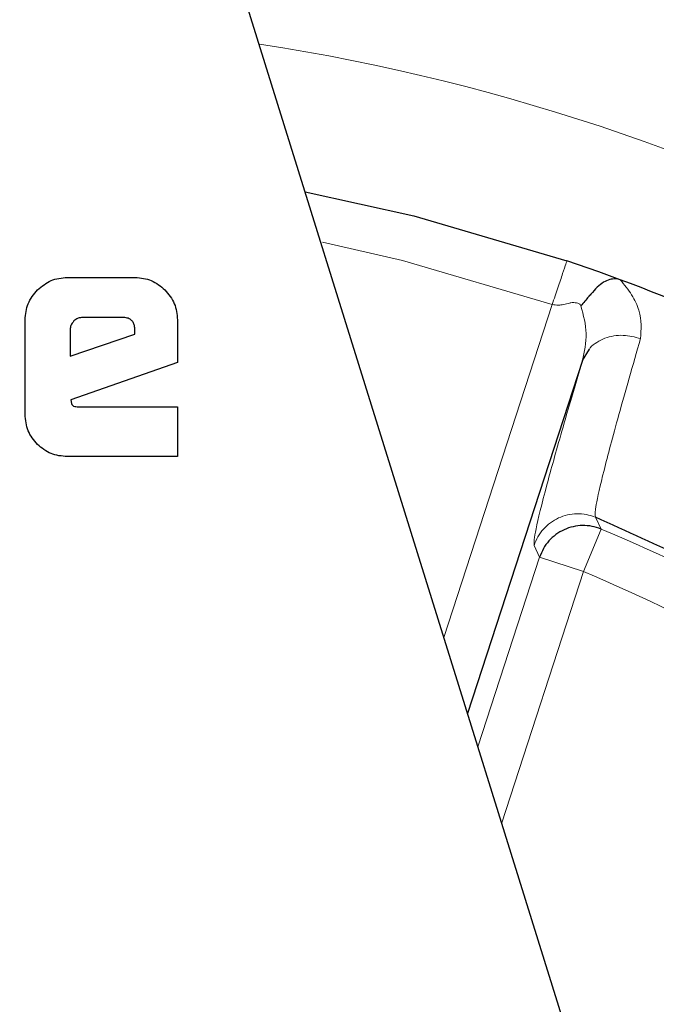
# Model space of a CAD drawing. Units: millimetres. Extents: x 0 to 210, y 0 to 297.
# Drawn here: x 141 to 142, y 201 to 202 of the extents above; entities that cross this region are included whole.
import ezdxf

# ---------------------------------------------------------------- set-up
doc = ezdxf.new("R2010")
doc.units = ezdxf.units.MM
doc.styles.add('SLDTEXTSTYLE0', font='TXT', dxfattribs={"width": 0.75})
doc.dimstyles.new('SLDDIMSTYLE2', dxfattribs={"dimtxt": 3.5, "dimasz": 3.302, "dimexe": 0, "dimexo": 0.0625, "dimgap": 0.875, "dimtad": 1, "dimlfac": 20, "dimrnd": 1e-09, "dimzin": 12, "dimdsep": 46, "dimtxsty": 'SLDTEXTSTYLE0', "dimsah": 1, "dimcen": 0, "dimadec": 0, "dimazin": 3, "dimtfac": 1, "dimtmove": 0, "dimatfit": 3, "dimfxl": 0, "dimfrac": 2, "dimtolj": 1, "dimtzin": 12, "dimarcsym": 0})

# ---------------------------------------------------------------- blocks, each defined once
blk = doc.blocks.new('_D_2')
at = {"color": 7, "linetype": 'Continuous', "lineweight": 0}
for p, q in [((137.8623, 201.3372), (132.363, 204.5122)), ((144.7905, 197.3372), (137.8623, 201.3372)), ((144.7905, 197.3372), (159.2713, 188.9767))]:
    blk.add_line(p, q, dxfattribs=at)
at = {"color": 7, "linetype": 'Continuous', "lineweight": 18}
for points in [[(137.8623, 201.3372), (135.2527, 203.4212), (134.7527, 202.5551)], [(144.7905, 197.3372), (147.4001, 195.2531), (147.9001, 196.1192)]]:
    blk.add_solid(points, dxfattribs=at)
at = {"color": 7, "linetype": 'Continuous', "lineweight": 18, "char_height": 3.5, "attachment_point": 1, "rotation": 330, "style": 'SLDTEXTSTYLE0'}
for s, insert in [('%%c', (150.2113, 199.3579)), ('160', (154.8093, 196.765))]:
    blk.add_mtext(s, dxfattribs=dict(at, insert=insert))

msp = doc.modelspace()

# ---------------------------------------------------------------- linework, layer by layer
at = {"color": 7, "linetype": 'Continuous', "lineweight": 25}
for p, q in [((142.28121, 199.63437), (140.97298, 203.83716)), ((141.46554, 201.3318), (141.53928, 201.3318)), ((141.41968, 201.18302), (141.41968, 201.28581)), ((141.52534, 201.28842), (141.48248, 201.28842)), ((141.58514, 201.28581), (141.58514, 201.23943)), ((141.46867, 201.27526), (141.46867, 201.24647)), ((141.53889, 201.27018), (141.53889, 201.27487)), ((141.46867, 201.24647), (141.53889, 201.27018)), ((142.02494, 201.24165), (142.03255, 201.25397)), ((141.58514, 201.23943), (141.46932, 201.19878)), ((142.02494, 201.24165), (141.90029, 200.85808)), ((141.46932, 201.19878), (141.47009, 201.195)), ((141.47779, 201.19123), (141.49668, 201.19123)), ((141.49668, 201.19123), (141.53342, 201.19123)), ((141.53342, 201.19123), (141.56912, 201.19123)), ((141.56912, 201.19123), (141.58514, 201.19123)), ((141.58514, 201.19123), (141.58514, 201.13716)), ((141.58514, 201.13716), (141.46554, 201.13716))]:
    msp.add_line(p, q, dxfattribs=at)
at = {"color": 8, "linetype": 'Continuous', "lineweight": 18}
for p, q in [((141.99214, 201.30246), (141.87458, 200.9407)), ((142.04523, 201.05848), (142.03905, 201.07145)), ((142.04523, 201.05848), (142.02597, 201.01234)), ((141.9725, 201.04064), (141.97842, 201.02779)), ((141.91153, 200.82197), (141.97842, 201.02779)), ((142.02597, 201.01234), (141.97842, 201.02779)), ((141.93725, 200.73935), (142.02597, 201.01234))]:
    msp.add_line(p, q, dxfattribs=at)
at = {"color": 7, "linetype": 'Continuous', "lineweight": 25, "flags": 128}
msp.add_lwpolyline([(141.72394, 201.42464), (141.84175, 201.39872), (142.00818, 201.34982)], dxfattribs=at)
at = {"color": 8, "linetype": 'Continuous', "lineweight": 18, "flags": 128}
msp.add_lwpolyline([(141.7427, 201.36997), (141.82962, 201.35021), (141.99214, 201.30246)], dxfattribs=at)
at = {"color": 7, "linetype": 'Continuous', "lineweight": 25}
for radius, start, end in [(4, 0, 92.81263), (3.99741, 180, 92.77061), (3.98747, 140.68616, 90), (2.925, 270, 87.29811), (4, 140.64429, 0), (2.5, 150.20417, 83.71196), (2.125, 60.74068, 71.28627)]:
    msp.add_arc((141.32639, 199.33716), radius, start, end, dxfattribs=at)
at = {"color": 8, "linetype": 'Continuous', "lineweight": 18}
for radius, start, end in [(3.97557, 270.00052, 92.71865), (3.84899, 270, 92.23103), (2.63005, 270, 84.89603), (2.45, 270, 83.121), (2.275, 60.74068, 81.20132), (1.86538, 40.66579, 67.33421), (1.81539, 40.66579, 67.33421)]:
    msp.add_arc((141.32639, 199.33716), radius, start, end, dxfattribs=at)
for points in [[(141.99214, 201.30246), (141.99424, 201.30866), (141.99844, 201.32108), (142.00375, 201.33673), (142.00746, 201.34768), (142.00794, 201.3491), (142.00818, 201.34982)], [(142.03905, 201.07145), (142.0358, 201.07256), (142.0293, 201.07479), (142.01894, 201.07551), (142.00869, 201.07425), (141.99891, 201.07088), (141.99001, 201.0656), (141.98241, 201.0586), (141.97626, 201.05024), (141.97375, 201.04384), (141.9725, 201.04064)]]:
    msp.add_open_spline(points, degree=3, dxfattribs=at)
at = {"color": 7, "linetype": 'Continuous', "lineweight": 25}
for points, knots in [([(141.4331, 201.31825), (141.43779, 201.32221), (141.44719, 201.33012), (141.45942, 201.33124), (141.46554, 201.3318)], [0, 0, 0, 0, 0.4995335, 1, 1, 1, 1]), ([(141.53928, 201.3318), (141.54534, 201.33123), (141.55751, 201.33007), (141.56686, 201.32218), (141.57156, 201.31822)], [0, 0, 0, 0, 0.497443, 1, 1, 1, 1]), ([(142.06608, 201.32928), (142.06526, 201.32953), (142.06354, 201.33007), (142.05961, 201.33045), (142.05418, 201.32969), (142.04734, 201.32675), (142.04331, 201.3231), (142.04111, 201.32112)], [0, 0, 0, 0, 0.0875204, 0.1837945, 0.4137093, 0.6812702, 1, 1, 1, 1]), ([(141.41968, 201.28581), (141.42025, 201.29188), (141.42139, 201.30407), (141.42919, 201.31351), (141.4331, 201.31825)], [0, 0, 0, 0, 0.4978628, 1, 1, 1, 1]), ([(141.57156, 201.31822), (141.57552, 201.31348), (141.58338, 201.30406), (141.58456, 201.29186), (141.58514, 201.28581)], [0, 0, 0, 0, 0.504059, 1, 1, 1, 1]), ([(142.04111, 201.32112), (142.03873, 201.31872), (142.03574, 201.3157), (142.03275, 201.31222), (142.03197, 201.31129), (142.03175, 201.31102), (142.02887, 201.30761), (142.02611, 201.30423), (142.02338, 201.30088)], [0, 0, 0, 0, 0.3823975, 0.4804905, 0.5072256, 0.5150964, 0.5193204, 1, 1, 1, 1]), ([(141.47271, 201.28451), (141.4714, 201.283), (141.46908, 201.28031), (141.4688, 201.2768), (141.46867, 201.27526)], [0, 0, 0, 0, 0.561805, 1, 1, 1, 1]), ([(141.48248, 201.28842), (141.48066, 201.28826), (141.47701, 201.28793), (141.47414, 201.28565), (141.47271, 201.28451)], [0, 0, 0, 0, 0.5000012, 1, 1, 1, 1]), ([(141.53889, 201.27487), (141.53882, 201.27641), (141.53869, 201.27925), (141.53724, 201.2831), (141.53458, 201.28618), (141.53041, 201.28815), (141.52713, 201.28832), (141.52534, 201.28842)], [0, 0, 0, 0, 0.209993, 0.3885823, 0.5527809, 0.7564322, 1, 1, 1, 1]), ([(141.47009, 201.195), (141.47017, 201.1947), (141.47033, 201.19411), (141.47084, 201.19332), (141.47153, 201.19266), (141.47279, 201.1919), (141.47492, 201.19132), (141.47676, 201.19126), (141.47779, 201.19123)], [0, 0, 0, 0, 0.1002155, 0.1977022, 0.2984123, 0.4077731, 0.6677356, 1, 1, 1, 1]), ([(141.43304, 201.15051), (141.42914, 201.15522), (141.42132, 201.16467), (141.42023, 201.17688), (141.41968, 201.18302)], [0, 0, 0, 0, 0.498031, 1, 1, 1, 1]), ([(141.46554, 201.13716), (141.45941, 201.13771), (141.44719, 201.1388), (141.43774, 201.14662), (141.43304, 201.15051)], [0, 0, 0, 0, 0.5019631, 1, 1, 1, 1])]:
    msp.add_open_spline(points, degree=3, knots=knots, dxfattribs=at)
at = {"color": 8, "linetype": 'Continuous', "lineweight": 18}
for points, knots in [([(142.06609, 201.32927), (142.07047, 201.32387), (142.07938, 201.3129), (142.08989, 201.29014), (142.08877, 201.27525), (142.08802, 201.26534)], [0, 0, 0, 0, 0.2443345, 0.4969819, 1, 1, 1, 1]), ([(142.02338, 201.30088), (142.02314, 201.30137), (142.02267, 201.30231), (142.02113, 201.3037), (142.01768, 201.30444), (142.01403, 201.30464), (142.00929, 201.30354), (142.00489, 201.30242), (141.99849, 201.30143), (141.99439, 201.30209), (141.99214, 201.30246)], [0, 0, 0, 0, 0.052789, 0.1008956, 0.2064448, 0.4010199, 0.4407279, 0.6460202, 0.8048314, 1, 1, 1, 1]), ([(142.02338, 201.30088), (142.02603, 201.29078), (142.03144, 201.27019), (142.02714, 201.25128), (142.02494, 201.24165)], [0, 0, 0, 0, 0.49029048, 1, 1, 1, 1]), ([(142.03255, 201.25397), (142.03286, 201.2545), (142.03464, 201.25758), (142.04066, 201.2615), (142.04911, 201.26602), (142.05891, 201.26851), (142.07209, 201.26958), (142.08175, 201.26701), (142.08802, 201.26534)], [0, 0, 0, 0, 0.0342314, 0.1980677, 0.3655993, 0.5331301, 0.6969644, 1, 1, 1, 1]), ([(142.03904, 201.07144), (142.03883, 201.07428), (142.03841, 201.07995), (142.04725, 201.11877), (142.06303, 201.1782), (142.07969, 201.23628), (142.08802, 201.26534)], [0, 0, 0, 0, 0.2502938, 0.5001508, 0.7499685, 1, 1, 1, 1]), ([(141.9725, 201.04064), (141.97243, 201.04444), (141.9723, 201.05188), (141.98403, 201.09858), (142.00159, 201.16189), (142.0171, 201.21487), (142.02494, 201.24165)], [0, 0, 0, 0, 0.28713364, 0.56273299, 0.77894484, 1, 1, 1, 1])]:
    msp.add_open_spline(points, degree=3, knots=knots, dxfattribs=at)
at = {"color": 7, "linetype": 'Continuous', "lineweight": 25}
for points in [[(142.75558, 200.55085), (142.7054, 200.60601), (142.60504, 200.71632), (142.43074, 200.85716), (142.24294, 200.97941), (142.10701, 201.04077), (142.03904, 201.07144)], [(142.04523, 201.05848), (142.04197, 201.05961), (142.03547, 201.06188), (142.02508, 201.06266), (142.01479, 201.06143), (142.00496, 201.05809), (141.99601, 201.05281), (141.98838, 201.0458), (141.9822, 201.03742), (141.97968, 201.031), (141.97842, 201.02779)]]:
    msp.add_open_spline(points, degree=3, dxfattribs=at)

# ---------------------------------------------------------------- dimensions: what is measured, and where the dimension line sits
at = {"color": 7, "linetype": 'Continuous', "lineweight": 18}
dim = msp.add_diameter_dim_2p(p1=(144.7905, 197.33716), p2=(137.86229, 201.33716), dimstyle='SLDDIMSTYLE2', dxfattribs=at)
dim.commit()
dim.dimension.update_dxf_attribs({"geometry": '_D_2', "text_midpoint": (153.85524, 192.10364), "dimtype": 163})

doc.saveas('drawing.dxf')
